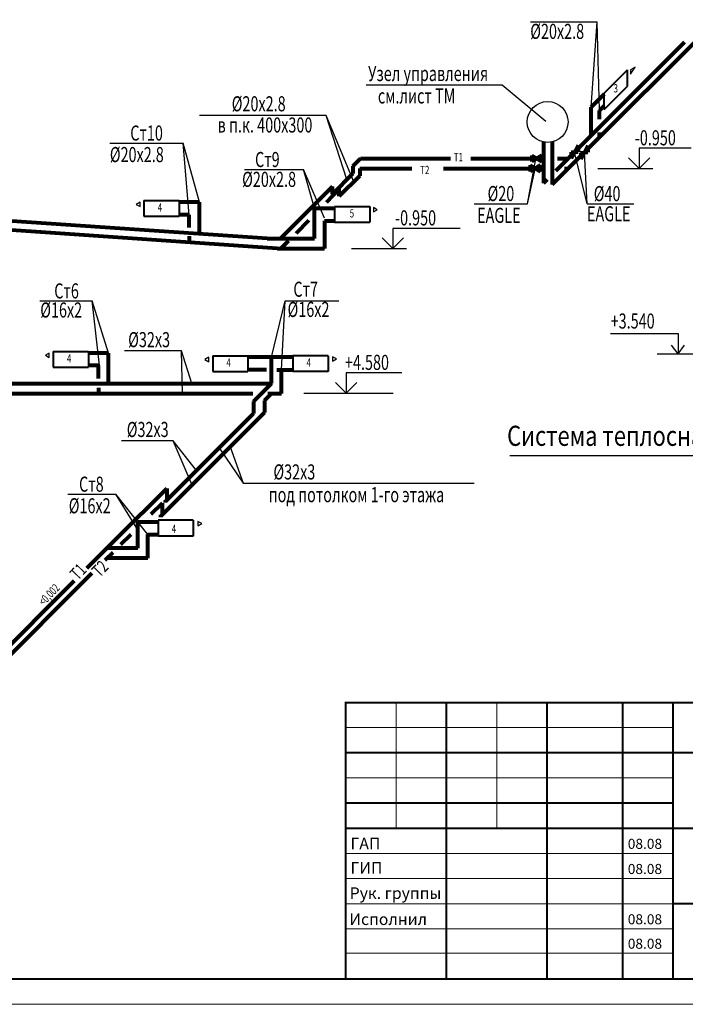
# Model space of a CAD drawing. Units: millimetres. Extents: x -839034 to -361277, y 195694 to 318789.
# Drawn here: x -780414 to -767188, y 237489 to 257064 of the extents above; entities that cross this region are included whole.
import ezdxf
from ezdxf.enums import TextEntityAlignment as Align

# ---------------------------------------------------------------- set-up
doc = ezdxf.new("R2010")
doc.units = ezdxf.units.MM
doc.header["$LTSCALE"] = 10
doc.layers.get('0').update_dxf_attribs({"lineweight": 20})
doc.layers.add('RADYATOR', color=20, linetype='Continuous', lineweight=40)
doc.layers.add('Трубы рад', color=180, linetype='Continuous', lineweight=80)
doc.layers.add('Выноска', color=2, linetype='Continuous')
doc.layers.add('Надписи', color=94, linetype='Continuous')
doc.styles.add('arial cyr', font='ARIAL.TTF')
doc.styles.add('Romans', font='romans.shx', dxfattribs={"width": 0.8})
doc.styles.get("Standard").update_dxf_attribs({"font": 'romans.shx', "height": 300})

# ---------------------------------------------------------------- blocks, each defined once
blk = doc.blocks.new('ж')
at = {"layer": 'RADYATOR'}
for p, q in [((1292566, 519041, 0), (1293030, 519505, 0)), ((1293030, 519177, 0), (1293030, 519505, 0)), ((1292566, 518713, 0), (1293030, 519177, 0)), ((1292566, 518713, 0), (1292566, 519041, 0))]:
    blk.add_line(p, q, dxfattribs=at)
blk = doc.blocks.new("'")
at = {"layer": 'RADYATOR'}
for p, q in [((1313882, 447450, 1), (1313882, 447137, 1)), ((1314582, 447450, 1), (1313882, 447450, 1)), ((1314582, 447450, 1), (1314582, 447137, 1)), ((1314582, 447137, 1), (1313882, 447137, 1))]:
    blk.add_line(p, q, dxfattribs=at)

msp = doc.modelspace()

# ---------------------------------------------------------------- linework, layer by layer
at = {"color": 0, "ltscale": 0.2}
for p, q in [((-837034.4, 237988.7), (-755434.4, 237988.7)), ((-839034.4, 237488.7), (-754934.4, 237488.7))]:
    msp.add_line(p, q, dxfattribs=at)
at = {"color": 0}
for p, q in [((-837034.4, 237988.7), (-755643, 237988.7)), ((-754934.4, 237488.7), (-838825.9, 237488.7)), ((-754934.4, 237488.7), (-838825.9, 237488.7))]:
    msp.add_line(p, q, dxfattribs=at)
at = {"color": 0, "ltscale": 0.2, "const_width": 40}
for points in [[(-837034.4, 237988.7), (-755434.4, 237988.7), (-755434.4, 266688.7), (-837034.4, 266688.7)], [(-837034.4, 266688.7), (-755434.4, 266688.7), (-755434.4, 237988.7), (-837034.4, 237988.7)]]:
    msp.add_lwpolyline(points, close=True, dxfattribs=at)
at = {"color": 0, "const_width": 40}
for points in [[(-773934.4, 239488.7), (-773934.4, 237988.7), (-755434.4, 237988.7), (-755434.4, 243488.7), (-755434.4, 243488.7)], [(-771934.4, 237988.7), (-771934.4, 243488.7)], [(-769934.4, 237988.7), (-769934.4, 243488.7)], [(-768434.4, 237988.7), (-768434.4, 243488.7)], [(-767434.4, 237988.7), (-767434.4, 243488.7)], [(-773934.4, 242488.7), (-767434.4, 242488.7)], [(-767434.4, 242488.7), (-755434.4, 242488.7)], [(-773934.4, 241488.7), (-767434.4, 241488.7)], [(-773934.4, 240988.7), (-755434.4, 240988.7)], [(-767434.4, 239488.7), (-755434.4, 239488.7)]]:
    msp.add_lwpolyline(points, dxfattribs=at)
msp.add_lwpolyline([(-773934.4, 243488.7), (-755434.4, 243488.7), (-755434.4, 237988.7), (-773934.4, 237988.7)], close=True, dxfattribs=at)
at = {"color": 0}
for points in [[(-772934.4, 240988.7), (-772934.4, 243488.7)], [(-770934.4, 240988.7), (-770934.4, 243488.7)], [(-773934.4, 242988.7), (-767434.4, 242988.7)], [(-773934.4, 241988.7), (-767434.4, 241988.7)], [(-773934.4, 240488.7), (-767434.4, 240488.7)], [(-773934.4, 239988.7), (-767434.4, 239988.7)], [(-773934.4, 239488.7), (-767434.4, 239488.7)], [(-773934.4, 238988.7), (-767434.4, 238988.7)], [(-773934.4, 238503.2), (-767643, 238503.2)], [(-773934.4, 238503.2), (-767434.4, 238503.2)]]:
    msp.add_lwpolyline(points, dxfattribs=at)
at = {"layer": 'Выноска', "ltscale": 10}
for p, q in [((-768280.3, 255982.3), (-768185.7, 256117.5)), ((-768185.7, 256117.5), (-768280.3, 256069.8)), ((-768280.3, 256069.8), (-768280.3, 255982.3)), ((-778023.3, 253436.3), (-778100.5, 253392.1)), ((-778100.5, 253392.1), (-778023.3, 253348.8)), ((-778023.3, 253348.8), (-778023.3, 253436.3)), ((-773386.3, 253328.5), (-773386.3, 253241)), ((-773309, 253285.2), (-773386.3, 253328.5)), ((-773386.3, 253241), (-773309, 253285.2)), ((-779826.7, 250435.5), (-779903.9, 250391.2)), ((-779903.9, 250391.2), (-779826.7, 250348)), ((-779826.7, 250348), (-779826.7, 250435.5)), ((-774196.6, 250363.2), (-774196.6, 250275.7)), ((-774119.4, 250319.9), (-774196.6, 250363.2)), ((-776658.6, 250351.4), (-776735.8, 250307.1)), ((-776735.8, 250307.1), (-776658.6, 250263.9)), ((-776658.6, 250263.9), (-776658.6, 250351.4)), ((-774196.6, 250275.7), (-774119.4, 250319.9)), ((-776874.8, 247089.7), (-776874.8, 247002.3)), ((-776797.6, 247046.5), (-776874.8, 247089.7)), ((-776874.8, 247002.3), (-776797.6, 247046.5))]:
    msp.add_line(p, q, dxfattribs=at)
at = {"layer": 'Надписи'}
for p, q in [((-770261.5, 257024.1), (-768936.6, 257024.1)), ((-770830, 255758.7), (-773528.8, 255758.7)), ((-769962.6, 255036.8), (-770830, 255758.7)), ((-778621, 254611.6), (-777163.1, 254611.6)), ((-767073, 254506.5), (-768104, 254506.5)), ((-768104, 254506.5), (-768104, 254106.5)), ((-770323.2, 253401.7), (-770155.1, 254297)), ((-769140.9, 253401.7), (-769386.8, 254433)), ((-769140.9, 253401.7), (-769191.9, 254425.2)), ((-768104, 254106.5), (-768316.1, 254318.6)), ((-768104, 254106.5), (-767891.8, 254318.6)), ((-767891.8, 254318.6), (-768104, 254106.5)), ((-775947.8, 254085.4), (-774777.1, 254085.4)), ((-770323.2, 253401.7), (-770168.4, 254088.9)), ((-768927.3, 254106.5), (-767835.9, 254106.5)), ((-771382.6, 253401.7), (-770323.2, 253401.7)), ((-769140.9, 253401.7), (-768213, 253401.7)), ((-771659, 252914.7), (-772997.3, 252914.7)), ((-772997.3, 252914.7), (-772997.3, 252514.7)), ((-772997.3, 252514.7), (-773209.4, 252726.8)), ((-772997.3, 252514.7), (-772785.2, 252726.8)), ((-772785.2, 252726.8), (-772997.3, 252514.7)), ((-773820.7, 252514.7), (-772729.3, 252514.7)), ((-780014.4, 251472.9), (-778973.6, 251472.9)), ((-775137.7, 251472.9), (-774073.2, 251472.9)), ((-768673.6, 250824.5), (-767331.9, 250824.5)), ((-767331.9, 250824.5), (-767331.9, 250419.2)), ((-767331.9, 250419.2), (-767459.8, 250595.4)), ((-767331.9, 250419.2), (-767203.9, 250595.4)), ((-777199.7, 250477.8), (-778328.5, 250477.8)), ((-767744.3, 250419.2), (-766576.7, 250419.2)), ((-772823.8, 250041.6), (-773924.7, 250041.6)), ((-773924.7, 250041.6), (-773924.7, 249641.6)), ((-773924.7, 249641.6), (-774136.9, 249853.7)), ((-773924.7, 249641.6), (-773712.6, 249853.7)), ((-773712.6, 249853.7), (-773924.7, 249641.6)), ((-774771.1, 249641.6), (-772990.8, 249641.6)), ((-777361.4, 248692.3), (-778391.8, 248692.3)), ((-770673.4, 248399.3), (-757525.4, 248399.3)), ((-779455.1, 247630.7), (-778500.3, 247630.7))]:
    msp.add_line(p, q, dxfattribs=at)
at = {"layer": 'Надписи', "ltscale": 0.3}
for p, q in [((-769061.4, 255325.4), (-768936.6, 257024.1)), ((-768891.4, 255259.7), (-768936.6, 257024.1)), ((-774322.7, 255159), (-776843.7, 255159)), ((-773913.8, 253883.5), (-774322.7, 255159)), ((-773775, 253840.2), (-774322.7, 255159)), ((-777043.7, 253186.3), (-777163.1, 254611.6)), ((-776843.7, 253437.6), (-777163.1, 254611.6)), ((-774557, 253319), (-774777.1, 254085.4)), ((-774357, 253119), (-774777.1, 254085.4)), ((-778831.4, 250185.5), (-778973.6, 251472.9)), ((-778647, 250436.8), (-778973.6, 251472.9)), ((-775408.6, 250352.7), (-775137.7, 251472.9)), ((-775208.6, 250101.4), (-775137.7, 251472.9)), ((-777176.7, 249630.6), (-777199.7, 250477.8)), ((-776992.5, 249830.4), (-777199.7, 250477.8)), ((-776990, 247811.4), (-777361.4, 248692.3)), ((-776898.7, 248102.5), (-777361.4, 248692.3)), ((-776448.6, 248551.9), (-775970.8, 247848)), ((-776232.3, 248568.9), (-775970.8, 247848)), ((-775970.8, 247848), (-771386.2, 247848)), ((-778064.5, 246922), (-778500.3, 247630.7)), ((-777864.5, 246827.9), (-778500.3, 247630.7))]:
    msp.add_line(p, q, dxfattribs=at)
msp.add_circle((-769924, 255030.5), 405.6, dxfattribs=at)
at = {"layer": 'Трубы рад', "ltscale": 0.3}
for p, q in [((-766818.5, 256797.7), (-769124.3, 254494.1)), ((-767204.7, 256615.2), (-769317.7, 254502.2)), ((-769061.4, 255325.4), (-768801.4, 255585.5)), ((-769061.4, 254758.1), (-769061.4, 255325.4)), ((-768891.4, 255259.7), (-768801.4, 255349.7)), ((-768891.4, 255085.7), (-768891.4, 255259.7)), ((-768891.4, 254726.9), (-768891.4, 254820.1)), ((-770008.7, 254633.9), (-770006.4, 253813.5)), ((-770004.1, 254633.9), (-770006.4, 253813.5)), ((-769833.4, 254635.2), (-769833.4, 253785.7)), ((-769317.7, 254564.6), (-769455.9, 254301.4)), ((-769317.7, 254564.6), (-769317.7, 254439.4)), ((-769124.3, 254556.6), (-769262.5, 254293.4)), ((-769124.3, 254556.6), (-769124.3, 254431.4)), ((-773793.6, 254150.8), (-773640.7, 254303.7)), ((-773640.7, 254303.7), (-771855.7, 254303.7)), ((-771448.2, 254303.7), (-770238.9, 254303.7)), ((-770038.9, 254366.4), (-770238.9, 254241)), ((-770238.9, 254366.2), (-770038.9, 254241.2)), ((-770238.9, 254366.2), (-770238.9, 254241)), ((-770038.9, 254366.4), (-770038.9, 254241.2)), ((-769262.5, 254356), (-769833.4, 253785.7)), ((-769455.9, 254364), (-769762.3, 254057.6)), ((-769728.6, 254303.8), (-769516.2, 254303.8)), ((-769455.9, 254426.6), (-769317.7, 254439.4)), ((-769455.9, 254426.6), (-769455.9, 254301.4)), ((-769262.5, 254418.6), (-769124.3, 254431.4)), ((-769262.5, 254418.6), (-769262.5, 254293.4)), ((-773793.6, 254151.4), (-773793.6, 254003.6)), ((-773656.5, 254106.5), (-772620.2, 254106.5)), ((-773656.5, 254106.5), (-773656.5, 253958.7)), ((-771995.4, 254106.5), (-770268.4, 254106.5)), ((-770068.4, 254169.1), (-770268.4, 254043.7)), ((-770268.4, 254168.9), (-770068.4, 254043.9)), ((-770268.4, 254168.9), (-770268.4, 254043.7)), ((-770068.4, 254169.1), (-770068.4, 254043.9)), ((-769591.6, 254106.5), (-769512.3, 254106.5)), ((-773793.6, 254003.6), (-774200.2, 253597)), ((-773656.5, 253958.7), (-774063, 253552.1)), ((-769932.3, 253887.6), (-770006.4, 253813.5)), ((-775232.5, 252711.9), (-774200.2, 253744.2)), ((-774319.3, 253436.8), (-774063, 253699.3)), ((-774200.2, 253597), (-774200.2, 253744.2)), ((-774063, 253552.1), (-774063, 253699.3)), ((-776843.7, 253437.6), (-777243.7, 253437.6)), ((-776843.7, 252804.4), (-776843.7, 253437.6)), ((-774557, 253319), (-774157, 253319)), ((-774557, 252711.9), (-774557, 253319)), ((-775496.9, 252712.7), (-783863.7, 253282.4)), ((-777043.7, 253186.3), (-777243.7, 253186.3)), ((-777043.7, 252930.5), (-777043.7, 253186.3)), ((-775298.9, 252514.7), (-783462.8, 253074.2)), ((-774923.2, 252818.3), (-774669.7, 253077.9)), ((-774357, 253067.6), (-774157, 253067.6)), ((-774357, 253067.6), (-774357, 252514.7)), ((-775597, 252535.9), (-780179.3, 252849.9)), ((-777043.7, 252761.6), (-777043.7, 252634.3)), ((-775497.2, 252711.9), (-774557, 252711.9)), ((-775071.4, 252666.6), (-775223.2, 252514.7)), ((-775297.2, 252514.7), (-774357, 252514.7)), ((-778647, 250436.8), (-779047, 250436.8)), ((-778647, 249830.5), (-778647, 250436.8)), ((-778847, 250185.5), (-779047, 250185.5)), ((-778847, 249929.7), (-778847, 250185.5)), ((-774984.4, 250352.7), (-775878.9, 250352.7)), ((-775408.6, 249830.4), (-775408.6, 250352.8)), ((-775509.4, 250101.4), (-775878.9, 250101.4)), ((-775302, 250101.4), (-774986.3, 250101.4)), ((-775208.6, 249632.4), (-775208.6, 250101.4)), ((-792636.2, 249831.1), (-775408.6, 249830.4)), ((-775408.6, 249829.6), (-775765.7, 249472.5)), ((-793192.3, 249632.3), (-775778.4, 249630.5)), ((-778847, 249743), (-778847, 249633.3)), ((-775408.3, 249630.4), (-775549.4, 249489.6)), ((-775480.8, 249630.4), (-775208.6, 249632.4)), ((-775765.7, 249472.6), (-775765.7, 249234.8)), ((-775549.4, 249489.6), (-775549.4, 249251.8)), ((-775549.4, 249252.6), (-777584.6, 247216.5)), ((-775765.7, 249235.6), (-777492.9, 247508.2)), ((-775765.7, 249234.8), (-776448.6, 248551.9)), ((-775549.4, 249251.8), (-776232.3, 248568.9)), ((-777492.9, 247745.3), (-778483.4, 246754.8)), ((-777492.9, 247745.3), (-777492.9, 247508.2)), ((-777584.6, 247453.5), (-777806, 247232.2)), ((-777584.6, 247453.5), (-777584.6, 247216.5)), ((-777492.9, 247508.2), (-777514.6, 247486.6)), ((-777514.6, 247465.1), (-777514.6, 247508)), ((-778064.5, 247079.3), (-777664.5, 247079.3)), ((-778064.5, 246556.9), (-778064.5, 247079.3)), ((-777584.6, 247216.5), (-777606.3, 247194.8)), ((-777606.3, 247173.4), (-777606.3, 247216.3)), ((-778483.4, 246754.8), (-779078.1, 246160.1)), ((-778206.3, 246831.9), (-778410.8, 246627.4)), ((-777864.5, 246827.9), (-777664.5, 246827.9)), ((-777864.5, 246358.9), (-777864.5, 246827.9)), ((-778564.8, 246473.4), (-778720.4, 246317.8)), ((-778064.5, 246556.9), (-778681.3, 246556.9)), ((-777864.5, 246358.9), (-778679.3, 246358.9)), ((-778979.8, 246058.4), (-783398.9, 241639.4)), ((-779333, 245905.1), (-783398.9, 241839.3))]:
    msp.add_line(p, q, dxfattribs=at)
at = {"layer": 'Трубы рад', "lineweight": 50, "ltscale": 30}
msp.add_line((-771995.4, 254037.3), (-771995.4, 254037.3), dxfattribs=at)

# ---------------------------------------------------------------- block references
at = {"layer": 'Трубы рад'}
for name, p in [('ж', (-2061367.5, -263435.6, 0.1)), ("'", (-2088868, -197066.1, -0.9)), ("'", (-2091546.2, -200339.5, -0.9))]:
    msp.add_blockref(name, p, dxfattribs=at)
at = {"layer": 'Трубы рад', "xscale": -1}
for p in [(536638, -193981.2, -0.9), (540424.7, -194099.8, -0.9), (534834.7, -196982, -0.9), (538002.8, -197066.1, -0.9)]:
    msp.add_blockref("'", p, dxfattribs=at)

# ---------------------------------------------------------------- texts
at = {"color": 7, "style": 'arial cyr'}
for s, height, p in [('ГАП', 230, (-773839.6, 240569.7)), ('08.08', 200, (-768331.3, 240579.1)), ('ГИП', 230, (-773839.6, 240085.5)), ('08.08', 200, (-768331.3, 240079.1)), ('Рук. группы', 230, (-773856.5, 239583.5)), ('Исполнил', 230, (-773862, 239065.4)), ('08.08', 200, (-768331.3, 239079.1)), ('08.08', 200, (-768331.3, 238593.5))]:
    msp.add_text(s, height=height, dxfattribs=at).set_placement(p)
at = {"layer": 'Надписи', "style": 'Romans'}
for s, height, width, p in [('%%C20x2.8', 300, 0.7, (-770268.8, 256681.6)), ('Узел управления', 300, 0.7, (-773491.1, 255843.1)), ('см.лист ТМ', 300, 0.7, (-773296.9, 255397.6, -58.6)), ('Ст10', 300, 0.7, (-778216.6, 254660.2)), ('-0.950', 300, 0.7, (-768190.9, 254565.6)), ('%%C20x2.8', 300, 0.7, (-778622.2, 254232.1)), ('Ст9', 300, 0.7, (-775737.3, 254134)), ('T1', 165, 0.7, (-771788.3, 254249.6)), ('T2', 165, 0.7, (-772455.6, 253993.1)), ('%%C20x2.8', 300, 0.7, (-775993.5, 253739.4)), ('EAGLE', 300, 0.7, (-771325.4, 253024)), ('EAGLE', 300, 0.7, (-769142, 253055)), ('-0.950', 300, 0.7, (-772955, 252973.8)), ('Ст6', 300, 0.7, (-779727.4, 251521.5)), ('Ст7', 300, 0.7, (-774975.7, 251555)), ('%%C16x2', 300, 0.7, (-780005.2, 251142.7)), ('%%C16x2', 300, 0.7, (-775091, 251153.6)), ('+3.540', 300, 0.7, (-768671.4, 250922.8)), ('%%C32x3', 300, 0.7, (-778258.2, 250552.7)), ('+4.580', 300, 0.7, (-773950.9, 250100.7)), ('%%C32x3', 300, 0.7, (-778286.3, 248767.1)), ('Система теплоснабжения установки П1', 400, 0.8, (-770728.9, 248591.1)), ('%%C32x3', 300, 0.7, (-775372.3, 247922.8)), ('Ст8', 300, 0.7, (-779234.3, 247679.3)), ('%%C16x2', 300, 0.7, (-779438.6, 247249.8))]:
    msp.add_text(s, height=height, dxfattribs=dict(at, width=width)).set_placement(p)
at = {"layer": 'Надписи', "style": 'Romans', "width": 0.7}
for s, height, p in [('3', 165, (-768570.4, 255677.8)), ('%%C20x2.8', 300, (-775664.8, 255352.7)), ('в п.к. 400x300', 300, (-775539.5, 254931.6)), ('4', 165, (-777627.8, 253310)), ('5', 165, (-773813, 253192.2)), ('4', 165, (-779431.2, 250309.2)), ('4', 165, (-776263.1, 250225.1)), ('4', 165, (-774670.4, 250225.1)), ('под потолком 1-го этажа', 300, (-773721.5, 247581.7)), ('4', 165, (-777348.7, 246920.9))]:
    msp.add_text(s, height=height, dxfattribs=at).set_placement(p, align=Align.MIDDLE)
for s, p in [('%%c20', (-770851.9, 253457.5)), ('%%C40', (-768741.7, 253455.5))]:
    msp.add_text(s, height=300, dxfattribs=at).set_placement(p, align=Align.CENTER)
at = {"layer": 'Надписи', "ltscale": 0.3, "width": 0.7}
for s, rotation, p in [('T2', 46.08097, (-778822.9, 245963.7)), ('T1', 46.36522, (-779257.1, 245903.8))]:
    msp.add_text(s, height=250, rotation=rotation, dxfattribs=at).set_placement(p)
at = {"layer": 'Надписи', "style": 'Romans', "width": 0.7}
msp.add_text('<0,002', height=165, rotation=46.33222, dxfattribs=at).set_placement((-779814.7, 245618.3), align=Align.MIDDLE)

doc.saveas('drawing.dxf')
